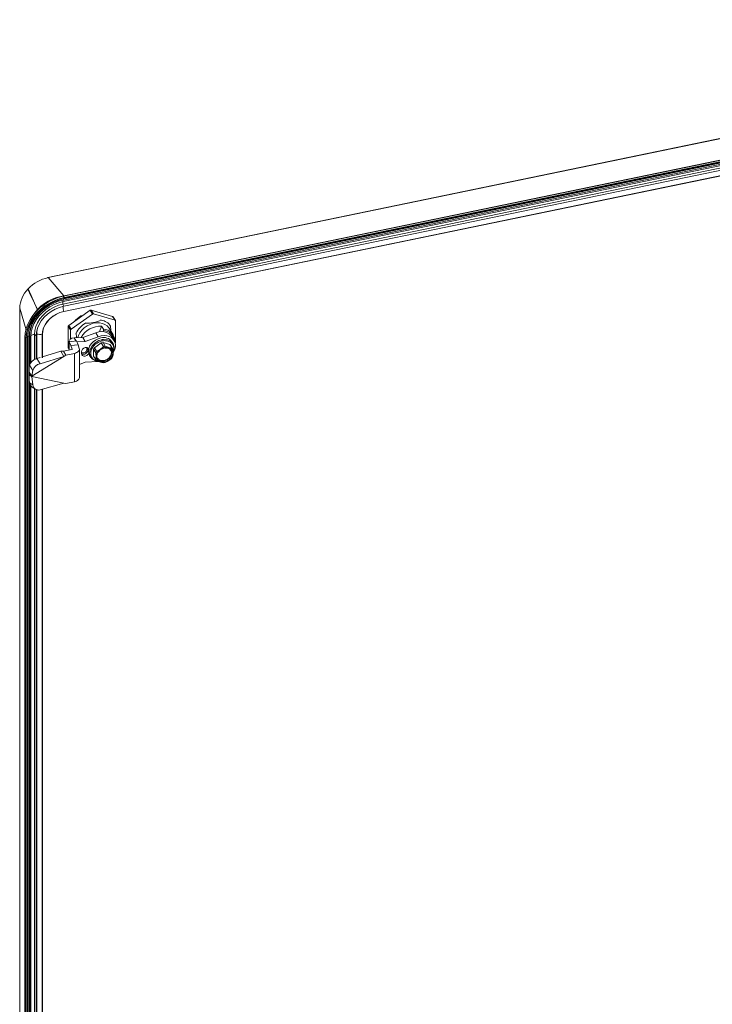
# Model space of a CAD drawing. Units: millimetres. Extents: x 63 to 8649, y 73 to 6177.
# Drawn here: x 6602 to 6980, y 4723 to 5261 of the extents above; entities that cross this region are included whole.
import ezdxf

# ---------------------------------------------------------------- set-up
doc = ezdxf.new("R2010")
doc.units = ezdxf.units.MM
doc.header["$LTSCALE"] = 20

msp = doc.modelspace()

# ---------------------------------------------------------------- linework, layer by layer
at = {"color": 7, "linetype": 'Continuous', "lineweight": 15}
for p, q in [((7298.17, 5260.6), (6617.24, 5119.77)), ((6617.47, 5119.64), (7298.4, 5260.47)), ((7308.69, 5250.88), (6624.41, 5109.35)), ((6624.41, 5109.35), (7308.69, 5250.88)), ((6625.38, 5105.18), (7309.66, 5246.7)), ((6625.67, 5106.62), (7309.96, 5248.15)), ((6625.68, 5109.44), (7309.96, 5250.97)), ((6625.79, 5107.41), (7310.07, 5248.94)), ((6625.95, 5108.06), (7310.24, 5249.59)), ((6626.13, 5108.77), (7310.41, 5250.3)), ((6626.14, 5108.49), (7310.42, 5250.02)), ((6625.91, 5101.16), (7310.2, 5242.68)), ((6625.91, 5101.05), (7310.19, 5242.58)), ((6625.92, 5104.04), (7310.2, 5245.57)), ((6606.34, 5113.39), (6606.49, 5113.29)), ((6625.68, 5109.44), (6624.41, 5109.35)), ((6624.41, 5109.35), (6624.41, 5109.35)), ((6601.84, 5103.03), (6601.84, 4167.83)), ((6605.34, 5091.17), (6601.87, 5102.87)), ((6601.87, 4167.68), (6601.87, 5102.87)), ((6611.51, 5102.31), (6611.49, 5102.3)), ((6625.92, 5104.04), (6625.38, 5105.18)), ((6640.41, 5101.83), (6628.64, 5093.5)), ((6641.69, 5099.76), (6640.41, 5101.83)), ((6640.88, 5101.92), (6642.16, 5099.86)), ((6652.64, 5098.46), (6640.88, 5101.92)), ((6608.62, 5098.37), (6607.77, 5096.99)), ((6629.92, 5091.43), (6641.69, 5099.76)), ((6636.31, 5098.93), (6635.27, 5098.71)), ((6635.49, 5098.35), (6635.27, 5098.71)), ((6642.16, 5099.86), (6653.93, 5096.4)), ((6646.24, 5096.73), (6646.4, 5096.46)), ((6653.93, 5096.4), (6652.64, 5098.46)), ((6654.12, 5096.26), (6652.83, 5098.33)), ((6654.16, 5096.09), (6654.16, 5084.31)), ((6629.68, 5091.03), (6628.4, 5093.1)), ((6628.4, 5093.1), (6628.4, 5081.31)), ((6628.64, 5093.5), (6629.92, 5091.43)), ((6629.68, 5086.11), (6629.68, 5091.03)), ((6637.77, 5094.68), (6637.61, 5094.94)), ((6645.49, 5090.07), (6646.56, 5093.07)), ((6647.58, 5091.44), (6646.56, 5093.07)), ((6647.37, 5090.12), (6647.59, 5090.75)), ((6647.59, 5090.75), (6647.58, 5091.44)), ((6652.93, 5088.43), (6650.73, 5091.96)), ((6651.43, 5093.2), (6651.27, 5093.47)), ((6604.7, 5086.76), (6604.7, 4148.66)), ((6605.13, 4148.11), (6605.13, 5086.22)), ((6605.46, 4148.2), (6605.46, 5086.3)), ((6606.1, 4148.63), (6606.1, 5086.73)), ((6606.99, 5087.23), (6606.23, 5087.42)), ((6606.23, 4149.32), (6606.23, 5087.42)), ((6606.99, 4149.12), (6606.99, 5087.23)), ((6608.01, 5087.64), (6607.3, 5087.9)), ((6607.3, 5072.01), (6607.3, 5087.9)), ((6608.01, 5073.29), (6608.01, 5087.64)), ((6610.77, 5087.77), (6609.92, 5088.57)), ((6609.92, 5074.87), (6609.92, 5088.57)), ((6611.12, 5088.66), (6610.77, 5087.77)), ((6610.77, 5075.07), (6610.77, 5087.77)), ((6611.12, 5075.4), (6611.12, 5088.66)), ((6614.23, 5075.82), (6614.23, 5088.52)), ((6628.91, 5084.97), (6628.91, 5080.1)), ((6632.92, 5085.01), (6628.97, 5084.62)), ((6628.98, 5084.97), (6628.97, 5084.62)), ((6636.34, 5086.98), (6631.63, 5086.79)), ((6632.75, 5085), (6631.63, 5086.79)), ((6632.51, 5089.46), (6632.67, 5089.2)), ((6632.92, 5085.01), (6633.77, 5082.93)), ((6643.38, 5089.55), (6636.34, 5086.98)), ((6637.69, 5084.81), (6636.34, 5086.98)), ((6644.73, 5087.37), (6637.69, 5084.81)), ((6644.73, 5087.37), (6643.38, 5089.55)), ((6653.38, 5085.32), (6652.03, 5087.5)), ((6630.38, 5080.4), (6625.73, 5079.44)), ((6628.45, 5081.14), (6628.91, 5080.39)), ((6628.97, 5084.62), (6629.83, 5082.54)), ((6633.77, 5082.93), (6629.83, 5082.54)), ((6629.83, 5082.54), (6630.44, 5080.47)), ((6637.69, 5084.81), (6633.08, 5084.62)), ((6633.77, 5082.93), (6634.38, 5080.86)), ((6634.44, 5064.94), (6634.44, 5080.46)), ((6638.48, 5080.24), (6638.48, 5081.22)), ((6639.12, 5080.06), (6639.12, 5081.04)), ((6642.23, 5080.49), (6643.41, 5078.59)), ((6642.23, 5076.75), (6642.23, 5080.49)), ((6642.71, 5081.32), (6646.45, 5083.96)), ((6643.9, 5079.42), (6642.71, 5081.32)), ((6646.45, 5083.96), (6647.63, 5082.06)), ((6648.6, 5082.26), (6647.42, 5084.16)), ((6647.42, 5084.16), (6651.16, 5083.07)), ((6647.63, 5082.06), (6648.12, 5082.18)), ((6648.12, 5082.18), (6648.6, 5082.26)), ((6648.29, 5081.5), (6648.12, 5082.18)), ((6648.56, 5081.08), (6649.82, 5081.06)), ((6651.16, 5083.07), (6652.34, 5081.16)), ((6652.82, 5080.53), (6651.64, 5082.44)), ((6652.87, 5083.65), (6652.26, 5084.63)), ((6652.34, 5081.16), (6652.82, 5080.53)), ((6626.02, 5076.61), (6608.49, 5065.77)), ((6611.22, 5075.43), (6610.83, 5075.3)), ((6613.12, 5076.02), (6611.22, 5075.43)), ((6612.99, 5072.59), (6611.22, 5075.43)), ((6626.02, 5076.61), (6612.99, 5072.59)), ((6624.26, 5079.46), (6614.23, 5076.36)), ((6626.02, 5076.61), (6624.26, 5079.46)), ((6625.73, 5079.44), (6627.08, 5077.27)), ((6626.02, 5076.61), (6627.08, 5077.27)), ((6631.73, 5078.23), (6627.08, 5077.27)), ((6631.73, 5062.72), (6631.73, 5078.23)), ((6635.62, 5078.17), (6635.62, 5079.15)), ((6640.06, 5077.06), (6640.67, 5076.08)), ((6643.41, 5074.85), (6642.23, 5076.75)), ((6643.41, 5078.59), (6643.9, 5079.42)), ((6643.9, 5074.22), (6643.41, 5074.85)), ((6652.82, 5076.79), (6652.34, 5075.96)), ((6607.24, 5071.75), (6607.05, 5070.59)), ((6609, 5068.9), (6607.24, 5071.75)), ((6609, 5068.9), (6608.49, 5065.77)), ((6634.44, 5072.16), (6637.69, 5073.37)), ((6637.69, 5073.37), (6644.73, 5073.72)), ((6644.73, 5073.72), (6645.33, 5073.77)), ((6648.6, 5073.32), (6647.63, 5073.12)), ((6607.05, 5063.85), (6607.24, 5062.2)), ((6607.1, 5068.02), (6608.49, 5065.77)), ((6608.15, 5065.79), (6607.1, 5066.46)), ((6608.25, 5065.62), (6607.22, 5067.29)), ((6608.25, 5065.62), (6608.49, 5065.77)), ((6608.49, 5065.57), (6608.25, 5065.62)), ((6608.49, 5065.57), (6626.02, 5061.97)), ((6608.49, 5065.57), (6609, 5061.08)), ((6609, 5061.08), (6607.24, 5062.2)), ((6607.3, 4623.54), (6607.3, 5061.82)), ((6608.01, 4624.82), (6608.01, 5060.38)), ((6608.66, 5059.81), (6610.42, 5058.69)), ((6609.92, 4626.4), (6609.92, 5059.01)), ((6610.77, 4626.6), (6610.77, 5058.5)), ((6611.12, 4626.93), (6611.12, 5058.37)), ((6612.99, 5058.36), (6626.02, 5061.97)), ((6614.23, 4627.35), (6614.23, 5058.7)), ((6627.08, 5061.76), (6626.02, 5061.97)), ((6627.08, 5061.76), (6631.73, 5062.72))]:
    msp.add_line(p, q, dxfattribs=at)
at = {"color": 8, "linetype": 'Continuous', "lineweight": 15}
for p, q in [((6617.47, 5119.64), (6625.9, 5109.66)), ((6625.67, 5106.62), (6625.47, 5107.34)), ((6625.79, 5107.41), (6625.64, 5107.99)), ((6625.95, 5108.06), (6625.87, 5108.5)), ((6606.1, 5086.73), (6605.44, 5086.84)), ((6614.1, 5075.76), (6614.1, 5088.46)), ((6628.4, 5081.31), (6628.91, 5080.49)), ((6628.97, 5080.11), (6628.97, 5084.62)), ((6630.44, 5080.45), (6630.44, 5080.47)), ((6639.12, 5081.04), (6639.11, 5081.18)), ((6639.49, 5080.43), (6639.12, 5081.04)), ((6639.12, 5080.06), (6639.4, 5079.6)), ((6614.1, 4627.29), (6614.1, 5058.66))]:
    msp.add_line(p, q, dxfattribs=at)
at = {"color": 7, "linetype": 'Continuous', "lineweight": 15, "flags": 128}
for points in [[(6617.07, 5119.52), (6617.1, 5119.61), (6617.15, 5119.71), (6617.22, 5119.76), (6617.3, 5119.77), (6617.38, 5119.72), (6617.47, 5119.64)], [(6611.5, 5102.11), (6610.06, 5105.27), (6608.2, 5109.33), (6606.34, 5113.39)], [(6606.41, 5113.47), (6608.09, 5109.8), (6609.94, 5105.74), (6611.56, 5102.19)], [(6604.74, 5086.95), (6604.92, 5089.36), (6605.45, 5091.8), (6606.33, 5094.23), (6607.55, 5096.61), (6609.07, 5098.9), (6610.87, 5101.06), (6612.93, 5103.05), (6615.21, 5104.85), (6617.67, 5106.4), (6620.26, 5107.7), (6622.95, 5108.72), (6625.68, 5109.44)], [(6605.13, 5086.22), (6605.31, 5088.63), (6605.85, 5091.08), (6606.73, 5093.52), (6607.94, 5095.9), (6609.47, 5098.2), (6611.28, 5100.37), (6613.35, 5102.37), (6615.63, 5104.16), (6618.09, 5105.72), (6620.69, 5107.03), (6623.39, 5108.05), (6626.13, 5108.77)], [(6605.44, 5086.36), (6605.61, 5088.73), (6606.14, 5091.14), (6607.01, 5093.54), (6608.2, 5095.89), (6609.7, 5098.15), (6611.48, 5100.28), (6613.51, 5102.24), (6615.76, 5104.01), (6618.18, 5105.54), (6620.74, 5106.83), (6623.39, 5107.83), (6626.08, 5108.54)], [(6606.1, 5086.73), (6606.27, 5089.02), (6606.78, 5091.33), (6607.61, 5093.64), (6608.76, 5095.89), (6610.2, 5098.07), (6611.92, 5100.11), (6613.87, 5102), (6616.03, 5103.7), (6618.36, 5105.18), (6620.82, 5106.41), (6623.36, 5107.38), (6625.95, 5108.06)], [(6606.99, 5087.23), (6607.19, 5089.59), (6607.76, 5091.98), (6608.69, 5094.35), (6609.98, 5096.66), (6611.58, 5098.85), (6613.48, 5100.89), (6615.63, 5102.72), (6617.98, 5104.32), (6620.49, 5105.66), (6623.11, 5106.69), (6625.79, 5107.41)], [(6608.01, 5087.64), (6608.19, 5089.86), (6608.72, 5092.1), (6609.6, 5094.33), (6610.81, 5096.5), (6612.32, 5098.57), (6614.1, 5100.48), (6616.12, 5102.21), (6618.33, 5103.71), (6620.7, 5104.97), (6623.16, 5105.94), (6625.67, 5106.62)], [(6626.08, 5108.54), (6626.11, 5108.5), (6626.13, 5108.49), (6626.14, 5108.49)], [(6609.92, 5088.57), (6610.11, 5090.71), (6610.68, 5092.87), (6611.61, 5095.01), (6612.87, 5097.06), (6614.45, 5098.99), (6616.29, 5100.74), (6618.36, 5102.26), (6620.6, 5103.53), (6622.96, 5104.51), (6625.38, 5105.18)], [(6610.77, 5087.77), (6610.96, 5089.86), (6611.51, 5091.98), (6612.42, 5094.07), (6613.66, 5096.09), (6615.21, 5097.98), (6617.01, 5099.69), (6619.04, 5101.18), (6621.24, 5102.43), (6623.55, 5103.39), (6625.92, 5104.04)], [(6614.1, 5088.46), (6614.28, 5090.28), (6614.81, 5092.12), (6615.68, 5093.91), (6616.86, 5095.62), (6618.32, 5097.19), (6620.01, 5098.56), (6621.87, 5099.7), (6623.86, 5100.58), (6625.91, 5101.16)], [(6614.22, 5088.54), (6614.4, 5090.33), (6614.92, 5092.14), (6615.78, 5093.92), (6616.95, 5095.61), (6618.39, 5097.15), (6620.05, 5098.51), (6621.9, 5099.63), (6623.86, 5100.5), (6625.89, 5101.07)], [(6625.89, 5101.07), (6625.9, 5101.06), (6625.9, 5101.05), (6625.91, 5101.05)], [(6650.73, 5091.96), (6650.61, 5092.16), (6649.67, 5093.23), (6648.46, 5094.08), (6647.04, 5094.66), (6645.45, 5094.96), (6643.76, 5094.97), (6642.01, 5094.68), (6640.29, 5094.11), (6638.64, 5093.27), (6637.13, 5092.2), (6635.81, 5090.94), (6634.73, 5089.53), (6633.93, 5088.02), (6633.53, 5086.87)], [(6651.74, 5090.35), (6651.71, 5091.01), (6651.5, 5093.09)], [(6604.7, 5086.76), (6604.71, 5086.85), (6604.74, 5086.95)], [(6606.23, 5087.42), (6606.39, 5089.65), (6606.47, 5090.1)], [(6631.63, 5086.79), (6630.39, 5086.5), (6629.49, 5086), (6628.99, 5085.37), (6628.99, 5085.32)], [(6632.67, 5089.2), (6632.88, 5087.05), (6632.89, 5086.84)], [(6646.16, 5086.71), (6644.66, 5086.25), (6643.23, 5085.52), (6641.95, 5084.55), (6640.88, 5083.4), (6640.07, 5082.13), (6639.57, 5080.78), (6639.4, 5079.44), (6639.57, 5078.17), (6640.06, 5077.06)], [(6644.43, 5073.97), (6643.3, 5074.11), (6641.58, 5075.04), (6640.44, 5076.5), (6640.01, 5078.35), (6640.34, 5080.36), (6641.4, 5082.32), (6643.07, 5084.01), (6645.15, 5085.22), (6646.77, 5085.73), (6646.94, 5085.76), (6647.62, 5085.86), (6649.79, 5085.73), (6651.62, 5084.95), (6652.9, 5083.59), (6653.5, 5081.81), (6653.33, 5079.82), (6652.97, 5079.03)], [(6652.96, 5079.26), (6653, 5079.39), (6653.08, 5079.69), (6653.14, 5080), (6653.19, 5080.3), (6653.22, 5080.6), (6653.22, 5080.75), (6653.2, 5081.34), (6653.11, 5081.9), (6653.04, 5082.18), (6652.84, 5082.7), (6652.57, 5083.19), (6652.23, 5083.63), (6651.83, 5084.03), (6651.61, 5084.21), (6651.13, 5084.53), (6650.59, 5084.79), (6650.02, 5084.98), (6649.41, 5085.12), (6648.76, 5085.19), (6648.44, 5085.2), (6647.7, 5085.16), (6647.32, 5085.12), (6647.13, 5085.08), (6647.03, 5085.07), (6646.94, 5085.05), (6646.77, 5085.01), (6646.43, 5084.92), (6645.75, 5084.7), (6645.42, 5084.57), (6644.76, 5084.26), (6644.14, 5083.9), (6643.54, 5083.48), (6642.99, 5083.02), (6642.73, 5082.78), (6642.25, 5082.26), (6641.82, 5081.71), (6641.46, 5081.14), (6641.15, 5080.54), (6640.92, 5079.94), (6640.83, 5079.63), (6640.7, 5079.03), (6640.65, 5078.43), (6640.65, 5078.13), (6640.67, 5077.84), (6640.71, 5077.55), (6640.76, 5077.27), (6640.8, 5077.14), (6640.88, 5076.87), (6640.98, 5076.61), (6641.1, 5076.35), (6641.24, 5076.11), (6641.39, 5075.88), (6641.47, 5075.76), (6641.65, 5075.55), (6641.84, 5075.34), (6642.05, 5075.15), (6642.27, 5074.97), (6642.38, 5074.89), (6642.63, 5074.73), (6642.88, 5074.59), (6643.15, 5074.46), (6643.42, 5074.34), (6643.57, 5074.29), (6643.86, 5074.2), (6644.02, 5074.16)], [(6652.03, 5087.5), (6651.78, 5087.88), (6650.82, 5088.84), (6649.61, 5089.56), (6648.2, 5090), (6646.65, 5090.15), (6645.02, 5090), (6643.38, 5089.55)], [(6652.99, 5078.63), (6653.12, 5078.86), (6653.78, 5080.31), (6654.12, 5081.77), (6654.12, 5083.2), (6653.78, 5084.53), (6653.12, 5085.7), (6652.17, 5086.67), (6650.96, 5087.39), (6649.55, 5087.83), (6648, 5087.98), (6646.37, 5087.82), (6644.73, 5087.37)], [(6630.44, 5080.47), (6630.44, 5080.46), (6630.44, 5080.45), (6630.44, 5080.44), (6630.43, 5080.43), (6630.42, 5080.42), (6630.41, 5080.41), (6630.39, 5080.41), (6630.38, 5080.4)], [(6634.38, 5080.86), (6634.44, 5080.45), (6634.38, 5080.04), (6634.19, 5079.64), (6633.88, 5079.27), (6633.47, 5078.93), (6632.96, 5078.64), (6632.37, 5078.4), (6631.73, 5078.23)], [(6635.62, 5079.15), (6635.77, 5079.87), (6636.22, 5080.55), (6636.9, 5081.08), (6637.69, 5081.38), (6638.48, 5081.4), (6639.15, 5081.15), (6639.56, 5080.74)], [(6648.29, 5073.62), (6646.67, 5073.55), (6645.89, 5073.75), (6645.19, 5074.09), (6644.62, 5074.58), (6644.22, 5075.18), (6643.91, 5076.51), (6644.22, 5077.97), (6644.62, 5078.74), (6645.19, 5079.46), (6645.89, 5080.1), (6646.67, 5080.62), (6648.29, 5081.22)], [(6644.4, 5075.61), (6644.55, 5075.4), (6645.29, 5074.75), (6646.28, 5074.37), (6647.42, 5074.3), (6648.61, 5074.55), (6649.75, 5075.09), (6650.74, 5075.87), (6651.48, 5076.83), (6651.92, 5077.89), (6652.01, 5078.94), (6651.74, 5079.89), (6651.63, 5080.09)], [(6648.29, 5081.22), (6649.9, 5081.28), (6650.68, 5081.09), (6651.38, 5080.74), (6651.95, 5080.25), (6652.36, 5079.66), (6652.66, 5078.32), (6652.36, 5076.86), (6651.95, 5076.1), (6651.38, 5075.37), (6650.68, 5074.74), (6649.9, 5074.22), (6648.29, 5073.62)], [(6649.75, 5081.13), (6650.98, 5080.67), (6651.73, 5079.85)], [(6639.56, 5078.22), (6639.15, 5077.63), (6638.48, 5077.1), (6637.69, 5076.8), (6636.9, 5076.78), (6636.22, 5077.03), (6635.77, 5077.52), (6635.62, 5078.17)], [(6631.73, 5062.72), (6632.37, 5062.89), (6632.96, 5063.12), (6633.47, 5063.41), (6633.88, 5063.75), (6634.19, 5064.12), (6634.38, 5064.52), (6634.44, 5064.93), (6634.44, 5064.94)]]:
    msp.add_lwpolyline(points, dxfattribs=at)
at = {"color": 8, "linetype": 'Continuous', "lineweight": 15, "flags": 128}
for points in [[(6625.91, 5101.05), (6625.91, 5101.06), (6625.92, 5101.07), (6625.92, 5101.08), (6625.92, 5101.1), (6625.92, 5101.13), (6625.91, 5101.16)], [(6605.46, 5086.3), (6605.46, 5086.28), (6605.43, 5086.24), (6605.39, 5086.21), (6605.33, 5086.19), (6605.26, 5086.19), (6605.19, 5086.2), (6605.13, 5086.22)], [(6614.23, 5088.52), (6614.22, 5088.51), (6614.21, 5088.49), (6614.2, 5088.48), (6614.18, 5088.47), (6614.15, 5088.46), (6614.12, 5088.46), (6614.1, 5088.46)], [(6651.73, 5079.85), (6651.85, 5079.73), (6652.15, 5078.46), (6651.85, 5077.07), (6650.98, 5075.77), (6649.68, 5074.75), (6648.15, 5074.17)]]:
    msp.add_lwpolyline(points, dxfattribs=at)
at = {"color": 7, "linetype": 'Continuous', "lineweight": 15}
for centre, radius, start, end in [((6621.66, 5099.12), 20.94, 101.55, 136.7592), ((6617.78, 5102.32), 15.92, 135.9089, 177.9871), ((6629.44, 5085.26), 24.61, 101.8055, 147.8151), ((6625.24, 5108.66), 0.896, 6.9259, 60.5122), ((6602.4, 5103.03), 0.553, 154.3963, 196.3965), ((6656.21, 5107.3), 30.91, 185.9878, 191.4614), ((6640.74, 5101.38), 0.563, 76.4282, 126.943), ((6624.05, 5087.56), 16.76, 149.6346, 178.8612), ((6642.41, 5086.83), 13.87, 120.9958, 140.161), ((6638.28, 5113.98), 19.31, 268.4999, 294.8714), ((6642.03, 5099.31), 0.563, 76.4282, 126.943), ((6645.25, 5089.17), 7.38, 32.0882, 81.0193), ((6652.56, 5098.15), 0.327, 32.7887, 74.8469), ((6653.85, 5096.1), 0.313, 359.6356, 75.694), ((6623.83, 5088.49), 12.71, 155.6757, 179.2478), ((6628.92, 5093.07), 0.517, 122.8585, 176.4788), ((6630.2, 5091), 0.517, 122.8585, 176.4788), ((6644.46, 5083.34), 13.17, 120.5356, 153.5616), ((6645.94, 5081.15), 11.93, 87.0061, 150.9485), ((6647.51, 5085.13), 6.31, 354.3961, 89.4155), ((6647.48, 5084.7), 6.05, 3.8139, 88.8817), ((6611.93, 5075.24), 13.48, 98.578, 107.2132), ((6611.6, 5073.36), 15.3, 80.6041, 91.8021), ((6647.76, 5081.41), 5.53, 35.5583, 106.8452), ((6628.71, 5081.31), 0.312, 179.3479, 211.4906), ((6638.65, 5080.6), 0.638, 43.4804, 106.0077), ((6638.65, 5079.62), 0.638, 43.4804, 106.0079), ((6647.45, 5077.99), 5.79, 144.9069, 154.4305), ((6648.74, 5076.12), 5.18, 122.9078, 176.4295), ((6640.9, 5087.73), 8.84, 289.8267, 304.723), ((6640.6, 5087.86), 9.11, 305.8149, 320.5035), ((6649.6, 5075.31), 6.33, 101.9914, 125.4344), ((6648.22, 5077.86), 6.35, 97.2088, 106.1624), ((6649.34, 5076.72), 4.89, 74.6124, 102.4568), ((6654.68, 5094.41), 13.59, 243.4152, 252.6834), ((6649.71, 5078.7), 2.36, 29.8087, 87.4768), ((6649.86, 5078.41), 3.13, 359.6872, 75.6424), ((6652.51, 5087.54), 6.38, 252.9758, 268.4853), ((6648.83, 5080.76), 3.28, 30.7007, 44.6289), ((6637.25, 5078.23), 15.74, 0.5854, 8.4156), ((6653.66, 5084.34), 0.504, 309.2103, 356.7809), ((6612.55, 5069.95), 5.6, 109.7336, 161.3559), ((6624.91, 5069.42), 10.06, 85.3087, 93.7219), ((6627.07, 5076.22), 16.51, 0.7686, 8.2324), ((6636.55, 5076.38), 7.03, 347.4082, 0.5514), ((6646.71, 5076.43), 3.13, 179.6872, 255.6424), ((6649.9, 5086.19), 13.39, 243.3469, 252.7512), ((6647.25, 5078.89), 5.65, 256.5175, 306.8537), ((6647.85, 5078.7), 5.16, 302.7998, 356.5376), ((6647.74, 5079.6), 5.86, 309.9073, 321.6369), ((6646.19, 5078.3), 6.8, 347.188, 0.7716), ((6614.41, 5067.06), 5.72, 104.4156, 161.1562), ((6647.77, 5079.34), 6.23, 252.7828, 268.6782), ((6646.27, 5080.17), 7.24, 288.7717, 301.6644), ((6610.4, 5062.46), 3.17, 184.7816, 236.8041), ((6612.08, 5061.31), 3.09, 184.2994, 287.0711)]:
    msp.add_arc(centre, radius, start, end, dxfattribs=at)
at = {"color": 8, "linetype": 'Continuous', "lineweight": 15}
for centre, radius, start, end in [((6642.48, 5105.8), 17.11, 177.4609, 182.0817), ((6625.87, 5108.62), 0.302, 333.3376, 29.6045), ((6605.33, 5086.82), 0.632, 184.9467, 251.8834), ((6611.15, 5077.71), 10.89, 110.6892, 112.3492), ((6636.65, 5080.32), 1.83, 235.857, 357.4106), ((6636.68, 5080.23), 2.44, 244.2291, 356.0012), ((6647.21, 5077.21), 3.19, 214.2189, 287.252)]:
    msp.add_arc(centre, radius, start, end, dxfattribs=at)

doc.saveas('drawing.dxf')
